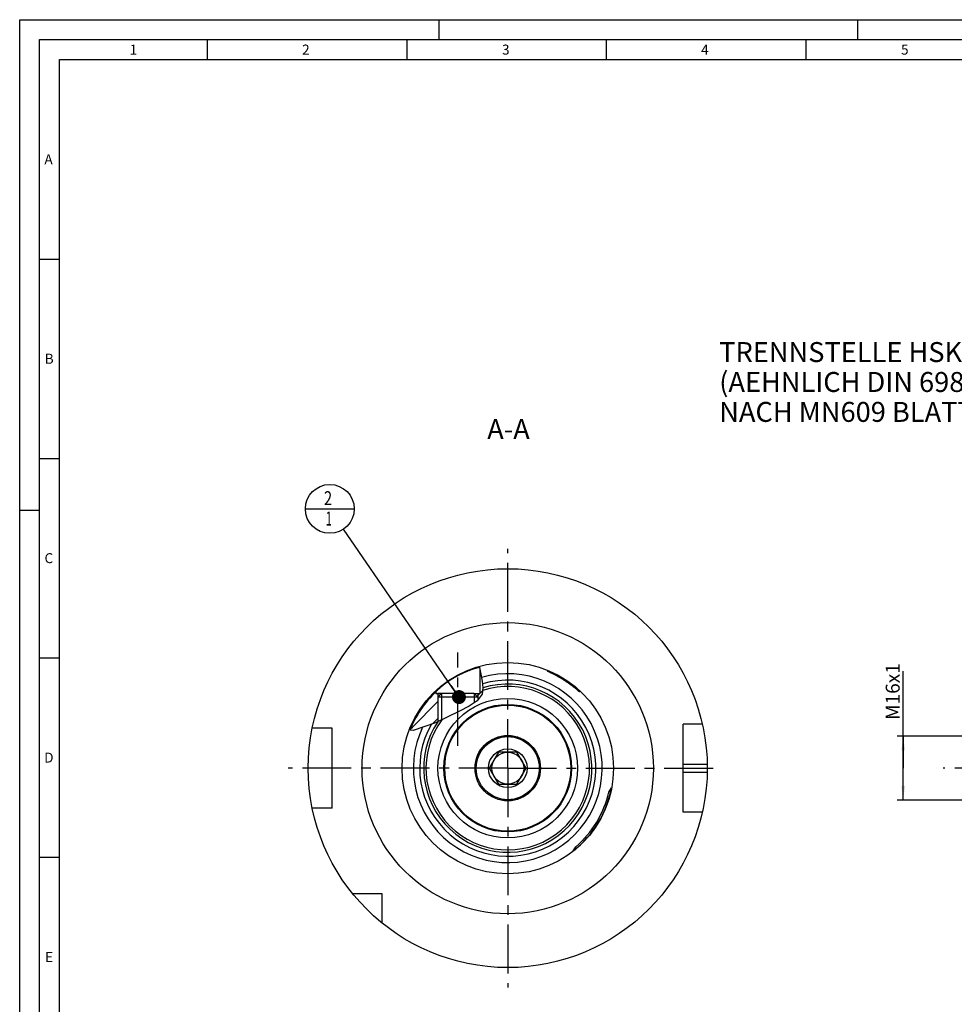
# Model space of a CAD drawing. Units: millimetres. Extents: x 0 to 594, y 0 to 420.
# Drawn here: x 0 to 234, y 173 to 420 of the extents above; entities that cross this region are included whole.
import ezdxf

# ---------------------------------------------------------------- set-up
doc = ezdxf.new("R2010")
doc.units = ezdxf.units.MM
doc.header["$LTSCALE"] = 32.67
doc.linetypes.add('CENTER', pattern=[0.6, 0.375, -0.075, 0.075, -0.075])
doc.linetypes.add('PHANTOM', pattern=[0.8, 0.45, -0.05, 0.1, -0.05, 0.1, -0.05])
doc.layers.get('0').update_dxf_attribs({"linetype": 'CONTINUOUS'})
for name, color, linetype in [('30252547_CL', 7, 'CONTINUOUS'), ('30370511_HP_AXIS', 7, 'CONTINUOUS'), ('31218240_CL', 7, 'CONTINUOUS'), ('31363577_CL', 7, 'CONTINUOUS'), ('608088258-000-00-ED1_CL', 7, 'CONTINUOUS'), ('608088258-000-00-ED1_FORMAT', 7, 'CONTINUOUS'), ('608088258-000-00-ED1_TEXT', 7, 'CONTINUOUS'), ('608088258-000_AXIS', 7, 'CONTINUOUS'), ('608088315-000_CL', 7, 'CONTINUOUS'), ('608088315-000_DIM', 7, 'CONTINUOUS'), ('608088315-000_HATCH', 7, 'CONTINUOUS'), ('CURVES', 7, 'CONTINUOUS')]:
    doc.layers.add(name, color=color, linetype=linetype)
doc.styles.get("Standard").update_dxf_attribs({"font": 'TXT.SHX', "width": 0.7})
doc.dimstyles.new('DIMSTYLE_1', dxfattribs={"dimtxt": 3.5, "dimasz": 3.5, "dimexe": 1.5, "dimexo": 0, "dimgap": 0.875, "dimtad": 1, "dimdec": 3, "dimdsep": 46, "dimtxsty": 'STANDARD', "dimblk": '_FILLED', "dimblk1": '_FILLED', "dimblk2": '_FILLED', "dimcen": 0.09, "dimclrt": 2, "dimadec": 3, "dimazin": 2, "dimtp": 0.1, "dimtm": 0.1, "dimtfac": 1, "dimtdec": 3, "dimtofl": 0, "dimtmove": 0, "dimatfit": 3, "dimldrblk": '_FILLED', "dimfxl": 1, "dimtolj": 1, "dimarcsym": 0})
doc.dimstyles.get("Standard").update_dxf_attribs({"dimtxt": 3.5, "dimasz": 3.5, "dimexe": 1.5, "dimexo": 0, "dimtad": 1, "dimdec": 3, "dimdsep": 46, "dimtxsty": 'STANDARD', "dimblk": '_FILLED', "dimblk1": '_FILLED', "dimblk2": '_FILLED', "dimcen": 0.09, "dimclrt": 2, "dimadec": 3, "dimazin": 2, "dimtol": 1, "dimtp": 0.005, "dimtm": 0.005, "dimtfac": 1, "dimtdec": 3, "dimtofl": 0, "dimtmove": 0, "dimatfit": 3, "dimldrblk": '_FILLED', "dimfxl": 1, "dimtolj": 1, "dimarcsym": 0})

# ---------------------------------------------------------------- blocks, each defined once
blk = doc.blocks.new('_FILLED')
at = {"color": 0, "linetype": 'BYBLOCK'}
blk.add_solid([(0, 0), (-1, 0.125), (-1, -0.125)], dxfattribs=at)
blk = doc.blocks.new('*D12')
at = {"layer": '608088315-000_DIM', "color": 3, "linetype": 'CONTINUOUS'}
for p, q in [((221.41, 232.35), (221.41, 256.71)), ((368.81, 240.35), (219.91, 240.35)), ((221.41, 240.35), (221.41, 232.35)), ((221.41, 224.35), (221.41, 232.35)), ((368.81, 224.35), (219.91, 224.35))]:
    blk.add_line(p, q, dxfattribs=at)
at = {"layer": '608088315-000_DIM', "color": 3, "linetype": 'CONTINUOUS', "xscale": 3.5, "yscale": 3.5, "zscale": 3.5}
for p, rotation in [((221.41, 240.35), 90), ((221.41, 224.35), 270)]:
    blk.add_blockref('_FILLED', p, dxfattribs=dict(at, rotation=rotation))
at = {"layer": '608088315-000_DIM', "color": 2, "linetype": 'CONTINUOUS', "insert": (217.03, 244.46), "char_height": 3.5, "width": 18.375, "attachment_point": 1, "rotation": 90, "line_spacing_factor": 0.9}
blk.add_mtext('M16x1', dxfattribs=at)
blk = doc.blocks.new('BOM BALLOON 189_BL19', base_point=(77.71, 297.35))
at = {"layer": '608088258-000-00-ED1_CL', "color": 3, "linetype": 'CONTINUOUS'}
blk.add_line((71.59, 297.35), (83.84, 297.35), dxfattribs=at)
blk.add_circle((77.71, 297.35), 6.12, dxfattribs=at)
at = {"layer": '608088258-000-00-ED1_CL', "color": 2, "linetype": 'CONTINUOUS'}
for s, width, p in [('2', 0.785714, (76.23, 298.29)), ('1', 0.571429, (76.71, 293.18))]:
    blk.add_text(s, height=3.5, dxfattribs=dict(at, width=width)).set_placement(p)
blk = doc.blocks.new('HATCHING_BL2', base_point=(106.91, 249.46))
at = {"layer": '608088315-000_HATCH', "linetype": 'CONTINUOUS'}
h = blk.add_hatch(dxfattribs=at)
h.set_pattern_fill('default__2', color=3, scale=3, angle=45, style=0, pattern_type=0)
h.set_pattern_definition([(45, (0, 0), (-2.12132, 2.12132), [])])
edge = h.paths.add_edge_path()
edge.add_line((105.62, 250.99), (104.81, 250.18))
edge.add_line((104.81, 250.18), (104.81, 244.01))
edge.add_spline(control_points=[(104.81, 244.01), (104.38, 243.81), (103.58, 243.45), (102.54, 243.01), (101.62, 242.65), (100.84, 242.37), (100.16, 242.16), (99.56, 241.99), (99.03, 241.85), (98.55, 241.75), (98.12, 241.68), (97.85, 241.64), (97.73, 241.63)], knot_values=[0, 0, 0, 0, 0.1, 0.2, 0.3, 0.4, 0.5, 0.6, 0.7, 0.8, 0.9, 1, 1, 1, 1], degree=3, periodic=0)
edge.add_arc((122.31, 232.35), 26.28, 133.2395, 159.317)
edge.add_line((104.31, 251.49), (104.31, 251.1))
edge.add_line((104.31, 251.1), (105.62, 251.1))
edge.add_line((105.62, 251.1), (105.62, 250.99))
edge = h.paths.add_edge_path()
edge.add_line((114.81, 250.18), (114, 250.99))
edge.add_line((114, 250.99), (114, 251.1))
edge.add_line((114, 251.1), (115.31, 251.1))
edge.add_line((115.31, 251.1), (115.31, 257.28))
edge.add_spline(control_points=[(115.31, 257.28), (115.38, 256.97), (115.5, 256.38), (115.66, 255.59), (115.8, 254.87), (115.92, 254.23), (116, 253.68), (116.05, 253.2), (116.08, 252.79), (116.08, 252.44), (116.08, 252.13), (116.05, 251.86), (116.02, 251.61), (115.98, 251.39), (115.93, 251.18), (115.88, 250.99), (115.81, 250.81), (115.74, 250.63), (115.65, 250.45), (115.55, 250.28), (115.44, 250.1), (115.31, 249.92), (115.17, 249.74), (115, 249.55), (114.88, 249.43), (114.81, 249.36)], knot_values=[0, 0, 0, 0, 0.043478, 0.086957, 0.130435, 0.173913, 0.217391, 0.26087, 0.304348, 0.347826, 0.391304, 0.434783, 0.478261, 0.521739, 0.565217, 0.608696, 0.652174, 0.695652, 0.73913, 0.782609, 0.826087, 0.869565, 0.913043, 0.956522, 1, 1, 1, 1], degree=3, periodic=0)
edge.add_line((114.81, 249.36), (114.81, 250.18))

msp = doc.modelspace()

# ---------------------------------------------------------------- linework, layer by layer
at = {"color": 3, "linetype": 'CONTINUOUS'}
for p, q in [((115.2212, 257.6267), (115.5914, 255.9213)), ((115.5914, 255.9213), (115.9254, 254.1597)), ((116.0809, 252.462), (115.8605, 250.9434)), ((115.9254, 254.1597), (116.0809, 252.462)), ((115.8605, 250.9434), (114.6627, 249.2223)), ((112.6596, 247.8653), (110.2099, 246.6382)), ((114.6627, 249.2223), (112.6596, 247.8653)), ((110.2099, 246.6382), (104.1788, 243.7221)), ((104.1788, 243.7221), (98.5663, 241.7585)), ((98.5663, 241.7585), (97.8133, 241.8474))]:
    msp.add_line(p, q, dxfattribs=at)
at = {"layer": '30252547_CL', "color": 7, "linetype": 'CONTINUOUS'}
for p, q in [((120.0027, 236.3496), (117.6933, 232.3496)), ((124.6215, 236.3496), (120.0027, 236.3496)), ((126.9309, 232.3496), (124.6215, 236.3496)), ((117.6933, 232.3496), (120.0027, 228.3496)), ((124.6215, 228.3496), (126.9309, 232.3496)), ((120.0027, 228.3496), (124.6215, 228.3496))]:
    msp.add_line(p, q, dxfattribs=at)
for radius in [7.9, 4.85, 4]:
    msp.add_circle((122.3121, 232.3496), radius, dxfattribs=at)
at = {"layer": '30370511_HP_AXIS', "color": 1, "linetype": 'CENTER'}
msp.add_line((109.8121, 237.9654), (109.8121, 261.3401), dxfattribs=at)
at = {"layer": '31218240_CL', "color": 7, "linetype": 'CONTINUOUS'}
for p, q in [((104.8121, 250.1796), (105.7321, 251.0996)), ((104.8121, 250.1796), (104.8121, 244.0283)), ((114.8121, 250.1796), (104.8121, 250.1796)), ((113.8921, 251.0996), (105.7321, 251.0996)), ((114.8121, 250.1796), (113.8921, 251.0996)), ((114.8121, 250.1796), (114.8121, 249.437))]:
    msp.add_line(p, q, dxfattribs=at)
at = {"layer": '31218240_CL', "color": 3, "linetype": 'CONTINUOUS'}
for p, q in [((105.7321, 251.0996), (105.7321, 244.4732)), ((113.8921, 251.0996), (113.8921, 248.7003))]:
    msp.add_line(p, q, dxfattribs=at)
at = {"layer": '31363577_CL', "color": 9, "linetype": 'CONTINUOUS'}
msp.add_circle((122.3121, 232.3496), 17.5, dxfattribs=at)
at = {"layer": '31363577_CL', "color": 7, "linetype": 'CONTINUOUS'}
msp.add_circle((122.3121, 232.3496), 16, dxfattribs=at)
msp.add_arc((122.3121, 232.3496), 20.5, 143.615958, 107.956046, dxfattribs=at)
at = {"layer": '608088258-000-00-ED1_FORMAT', "color": 3, "linetype": 'CONTINUOUS'}
for p, q in [((0, 0), (0, 420)), ((0, 420), (594, 420)), ((105, 420), (105, 415)), ((210, 420), (210, 415)), ((5, 5), (5, 415)), ((5, 415), (589, 415)), ((47, 415), (47, 410)), ((97, 415), (97, 410)), ((147, 415), (147, 410)), ((197, 415), (197, 410)), ((5, 360), (10, 360)), ((5, 310), (10, 310)), ((0, 297), (5, 297)), ((5, 260), (10, 260)), ((5, 210), (10, 210))]:
    msp.add_line(p, q, dxfattribs=at)
at = {"layer": '608088258-000-00-ED1_FORMAT', "color": 7, "linetype": 'CONTINUOUS'}
for p, q in [((10, 10), (10, 410)), ((10, 410), (584, 410))]:
    msp.add_line(p, q, dxfattribs=at)
at = {"layer": '608088258-000_AXIS', "color": 1, "linetype": 'CENTER'}
for p, q in [((122.3121, 232.3496), (122.3121, 287.3496)), ((122.3121, 232.3496), (67.3121, 232.3496)), ((122.3121, 232.3496), (175.3121, 232.3496)), ((122.3121, 232.3496), (122.3121, 177.3496)), ((506.3073, 232.3496), (231.4073, 232.3496))]:
    msp.add_line(p, q, dxfattribs=at)
at = {"layer": '608088315-000_CL', "color": 7, "linetype": 'CONTINUOUS'}
for p, q in [((112.291, 256.7422), (112.4551, 256.8074)), ((112.4551, 256.8074), (112.616, 256.8699)), ((112.616, 256.8699), (112.7734, 256.9298)), ((112.7734, 256.9298), (112.927, 256.987)), ((112.927, 256.987), (113.077, 257.0417)), ((113.077, 257.0417), (113.2232, 257.0938)), ((113.2232, 257.0938), (113.3654, 257.1434)), ((113.3654, 257.1434), (113.5034, 257.1905)), ((113.5034, 257.1905), (113.6372, 257.2352)), ((113.6372, 257.2352), (113.7666, 257.2775)), ((113.7666, 257.2775), (113.8918, 257.3175)), ((113.8918, 257.3175), (114.0124, 257.3552)), ((114.0124, 257.3552), (114.1285, 257.3907)), ((114.1285, 257.3907), (114.2397, 257.4239)), ((114.3971, 257.4697), (114.4957, 257.4975)), ((114.4957, 257.4975), (114.5892, 257.5232)), ((114.5892, 257.5232), (114.6774, 257.5469)), ((114.6774, 257.5469), (114.7602, 257.5685)), ((114.7602, 257.5685), (114.8376, 257.5881)), ((114.8376, 257.5881), (114.9094, 257.6058)), ((115.3121, 257.2081), (115.3121, 251.0996)), ((132.5132, 256.533), (132.472, 256.5537)), ((132.559, 256.5103), (132.5132, 256.533)), ((132.5172, 256.5916), (132.5632, 256.5751)), ((132.6363, 256.4723), (132.559, 256.5103)), ((132.5632, 256.5751), (132.6137, 256.5566)), ((132.6137, 256.5566), (132.6687, 256.5359)), ((133.2177, 256.1895), (132.6363, 256.4723)), ((132.6687, 256.5359), (132.7282, 256.5131)), ((132.7282, 256.5131), (132.792, 256.4882)), ((132.792, 256.4882), (132.8601, 256.4612)), ((132.8601, 256.4612), (132.9325, 256.432)), ((132.9325, 256.432), (133.0091, 256.4005)), ((133.0091, 256.4005), (133.0899, 256.3669)), ((133.0899, 256.3669), (133.1747, 256.331)), ((133.1747, 256.331), (133.2636, 256.2929)), ((133.4057, 256.0967), (133.2177, 256.1895)), ((133.2636, 256.2929), (133.3565, 256.2524)), ((133.3565, 256.2524), (133.4532, 256.2096)), ((133.6097, 255.9947), (133.4057, 256.0967)), ((133.4532, 256.2096), (133.5538, 256.1645)), ((133.5538, 256.1645), (133.6581, 256.117)), ((133.7729, 255.9121), (133.6097, 255.9947)), ((133.6581, 256.117), (133.7661, 256.0671)), ((133.7661, 256.0671), (133.8777, 256.0147)), ((133.9445, 255.8241), (133.7729, 255.9121)), ((133.8777, 256.0147), (133.9928, 255.9598)), ((134.1241, 255.7306), (133.9445, 255.8241)), ((133.9928, 255.9598), (134.1114, 255.9025)), ((134.1114, 255.9025), (134.2333, 255.8426)), ((134.3114, 255.6317), (134.1241, 255.7306)), ((134.2333, 255.8426), (134.3585, 255.7802)), ((134.4404, 255.5627), (134.3114, 255.6317)), ((134.3585, 255.7802), (134.4868, 255.7152)), ((134.5726, 255.4912), (134.4404, 255.5627)), ((134.4868, 255.7152), (134.6182, 255.6476)), ((134.7078, 255.4172), (134.5726, 255.4912)), ((134.6182, 255.6476), (134.7525, 255.5774)), ((134.8459, 255.3407), (134.7078, 255.4172)), ((134.7525, 255.5774), (134.8896, 255.5045)), ((134.9868, 255.2618), (134.8459, 255.3407)), ((134.8896, 255.5045), (135.0294, 255.4291)), ((135.1302, 255.1804), (134.9868, 255.2618)), ((135.0294, 255.4291), (135.1718, 255.351)), ((135.2762, 255.0966), (135.1302, 255.1804)), ((135.1718, 255.351), (135.3166, 255.2702)), ((135.4244, 255.0104), (135.2762, 255.0966)), ((135.3166, 255.2702), (135.4637, 255.1869)), ((135.5747, 254.9218), (135.4244, 255.0104)), ((135.4637, 255.1869), (135.6128, 255.101)), ((135.7269, 254.8309), (135.5747, 254.9218)), ((135.6128, 255.101), (135.7638, 255.0125)), ((135.8808, 254.7377), (135.7269, 254.8309)), ((135.7638, 255.0125), (135.9165, 254.9216)), ((136.0361, 254.6424), (135.8808, 254.7377)), ((136.1926, 254.545), (136.0361, 254.6424)), ((136.3501, 254.4458), (136.1926, 254.545)), ((136.5082, 254.3447), (136.3501, 254.4458)), ((136.6666, 254.2419), (136.5082, 254.3447)), ((104.5784, 251.7866), (104.6316, 251.8393)), ((104.6316, 251.8393), (104.6903, 251.8966)), ((104.6903, 251.8966), (104.7547, 251.9587)), ((104.7547, 251.9587), (104.825, 252.0255)), ((104.825, 252.0255), (104.9013, 252.0972)), ((104.9013, 252.0972), (104.9838, 252.1736)), ((104.9838, 252.1736), (105.0727, 252.255)), ((105.0727, 252.255), (105.1681, 252.3411)), ((105.1681, 252.3411), (105.2701, 252.432)), ((105.2701, 252.432), (105.3789, 252.5275)), ((105.3789, 252.5275), (105.4944, 252.6275)), ((136.8251, 254.1377), (136.6666, 254.2419)), ((136.9833, 254.0323), (136.8251, 254.1377)), ((137.1408, 253.9258), (136.9833, 254.0323)), ((137.2974, 253.8186), (137.1408, 253.9258)), ((137.4525, 253.7108), (137.2974, 253.8186)), ((137.606, 253.6028), (137.4525, 253.7108)), ((137.7572, 253.4949), (137.606, 253.6028)), ((137.906, 253.3874), (137.7572, 253.4949)), ((138.0518, 253.2807), (137.906, 253.3874)), ((138.1944, 253.1751), (138.0518, 253.2807)), ((138.3333, 253.071), (138.1944, 253.1751)), ((138.4684, 252.9686), (138.3333, 253.071)), ((138.431, 253.1869), (138.5645, 253.0809)), ((138.5991, 252.8684), (138.4684, 252.9686)), ((138.5645, 253.0809), (138.6937, 252.9768)), ((138.7253, 252.7705), (138.5991, 252.8684)), ((138.6937, 252.9768), (138.8182, 252.875)), ((138.8468, 252.6754), (138.7253, 252.7705)), ((138.8182, 252.875), (138.9379, 252.7758)), ((138.9633, 252.5834), (138.8468, 252.6754)), ((138.9379, 252.7758), (139.0524, 252.6795)), ((139.1284, 252.4515), (138.9633, 252.5834)), ((139.0524, 252.6795), (139.1617, 252.5863)), ((139.2817, 252.3275), (139.1284, 252.4515)), ((139.1617, 252.5863), (139.2657, 252.4966)), ((139.2657, 252.4966), (139.3642, 252.4104)), ((139.4215, 252.2133), (139.2817, 252.3275)), ((139.3642, 252.4104), (139.4573, 252.328)), ((139.5859, 252.0776), (139.4215, 252.2133)), ((139.4573, 252.328), (139.5449, 252.2496)), ((139.5449, 252.2496), (139.6243, 252.1776)), ((139.6243, 252.1776), (139.6987, 252.1094)), ((139.8011, 252.0142), (139.8634, 251.9555)), ((139.8634, 251.9555), (139.9211, 251.9005)), ((139.9211, 251.9005), (139.9743, 251.8493)), ((139.9743, 251.8493), (140.0231, 251.8018)), ((140.0231, 251.8018), (140.0676, 251.758)), ((104.3121, 251.4911), (104.3121, 251.0996)), ((104.3121, 251.0996), (104.8121, 251.0987)), ((104.4877, 251.6948), (104.5305, 251.7385)), ((104.5305, 251.7385), (104.5784, 251.7866)), ((104.8121, 251.0987), (105.7306, 251.0987)), ((104.8121, 250.1796), (105.624, 250.9914)), ((104.8121, 250.1796), (104.8121, 244.0283)), ((105.7321, 251.0996), (104.8204, 251.0996)), ((105.624, 251.0973), (105.624, 250.9914)), ((113.8921, 251.0996), (114.8037, 251.0996)), ((113.8935, 251.0987), (114.8121, 251.0987)), ((113.8944, 251.0973), (115.3121, 251.0996)), ((114.0002, 251.0973), (114.0002, 250.9914)), ((114.8121, 250.1796), (114.0002, 250.9914)), ((114.8121, 250.1796), (114.8121, 249.437)), ((140.0993, 251.6491), (139.9912, 251.7391)), ((140.0676, 251.758), (140.108, 251.7176)), ((140.1527, 251.6052), (140.0993, 251.6491)), ((140.108, 251.7176), (140.1445, 251.6808)), ((140.1838, 251.5799), (140.1527, 251.6052)), ((140.2113, 251.5579), (140.1838, 251.5799)), ((78.3121, 242.3496), (73.3223, 242.3496)), ((78.3121, 222.3496), (78.3121, 242.3496)), ((171.0871, 243.3496), (166.3121, 243.3496)), ((166.3121, 221.3496), (166.3121, 243.3496)), ((147.6771, 226.3544), (148.3059, 227.3922)), ((78.3121, 222.3496), (73.3223, 222.3496)), ((171.0871, 221.3496), (166.3121, 221.3496)), ((138.738, 211.6024), (139.3669, 212.6402)), ((90.8121, 200.8496), (83.4823, 200.8496)), ((90.8121, 193.5198), (90.8121, 200.8496))]:
    msp.add_line(p, q, dxfattribs=at)
at = {"layer": '608088315-000_CL', "color": 3, "linetype": 'CONTINUOUS'}
for p, q in [((104.8121, 251.0987), (104.8121, 250.1796)), ((114.8121, 251.0987), (114.8121, 250.1796))]:
    msp.add_line(p, q, dxfattribs=at)
at = {"layer": '608088315-000_CL', "color": 9, "linetype": 'CONTINUOUS'}
for p, q in [((166.3121, 233.3496), (172.3021, 233.3496)), ((166.3121, 231.3496), (172.3021, 231.3496))]:
    msp.add_line(p, q, dxfattribs=at)
at = {"layer": '608088315-000_CL', "color": 7, "linetype": 'CONTINUOUS'}
for points in [[(109.8121, 255.5806), (109.9102, 255.6331), (110.008, 255.6849), (110.1055, 255.736), (110.2027, 255.7863), (110.2994, 255.836), (110.3958, 255.8848), (110.4918, 255.933), (110.5873, 255.9804), (110.6823, 256.027), (110.7769, 256.073), (110.871, 256.1182), (110.9646, 256.1627), (111.0576, 256.2064), (111.15, 256.2493), (111.2418, 256.2916), (111.333, 256.3331), (111.4236, 256.3739), (111.5136, 256.4139), (111.6028, 256.4532), (111.6914, 256.4918), (111.7792, 256.5297), (111.8664, 256.5669), (111.9529, 256.6033), (112.0386, 256.6391), (112.1235, 256.6741), (112.2076, 256.7085), (112.291, 256.7422)], [(114.2397, 257.4239), (114.3459, 257.455), (114.3971, 257.4697)], [(114.9094, 257.6058), (114.9755, 257.6215), (115.0064, 257.6287), (115.0359, 257.6354), (115.064, 257.6416), (115.0905, 257.6473), (115.1156, 257.6526), (115.1393, 257.6574), (115.1614, 257.6617), (115.182, 257.6656), (115.2012, 257.6691), (115.2191, 257.6721)], [(115.2191, 257.6721), (115.2354, 257.6746), (115.2501, 257.6767), (115.2633, 257.6784), (115.2749, 257.6795), (115.285, 257.6803), (115.2934, 257.6805), (115.3003, 257.6803), (115.3056, 257.6797), (115.3094, 257.6786), (115.3115, 257.6771), (115.3121, 257.6754)], [(115.3121, 257.6754), (115.3121, 257.6751), (115.311, 257.6727), (115.3084, 257.6698), (115.3042, 257.6665), (115.2984, 257.6627), (115.291, 257.6585), (115.2821, 257.6538), (115.2716, 257.6487), (115.2595, 257.6431), (115.2458, 257.6371), (115.2306, 257.6306), (115.2212, 257.6267)], [(105.6803, 252.7855), (105.8126, 252.8958), (105.8812, 252.9524), (105.9514, 253.0098), (106.0233, 253.0681), (106.0968, 253.1272), (106.1718, 253.187), (106.2484, 253.2476), (106.3264, 253.3088), (106.4058, 253.3705), (106.4866, 253.4327), (106.5688, 253.4955), (106.6522, 253.5586), (106.7369, 253.6221), (106.8228, 253.686), (106.9099, 253.7501), (106.9982, 253.8145), (107.0876, 253.8791), (107.1779, 253.9437), (107.2692, 254.0084), (107.3615, 254.0731), (107.4545, 254.1378), (107.5484, 254.2024), (107.643, 254.2669), (107.7383, 254.3311), (107.8343, 254.3952), (107.9308, 254.459), (108.0278, 254.5224), (108.1253, 254.5856), (108.2233, 254.6484), (108.3217, 254.7108), (108.4204, 254.7727), (108.5193, 254.8342), (108.6185, 254.8952), (108.7179, 254.9557), (108.8175, 255.0156), (108.9171, 255.075), (109.0168, 255.1337), (109.1165, 255.1919), (109.2162, 255.2494), (109.3159, 255.3063), (109.4154, 255.3625), (109.5149, 255.4181), (109.6141, 255.473), (109.7132, 255.5271), (109.8121, 255.5806)], [(132.3121, 256.6477), (132.3123, 256.6486), (132.3136, 256.6497), (132.3162, 256.6503), (132.3199, 256.6504), (132.3248, 256.65), (132.3309, 256.6491), (132.3382, 256.6477), (132.3466, 256.6458), (132.3563, 256.6434), (132.3671, 256.6405), (132.3791, 256.6371), (132.3923, 256.6332), (132.4067, 256.6288), (132.4222, 256.6239), (132.4389, 256.6185), (132.4568, 256.6125), (132.4758, 256.6061), (132.4959, 256.5991), (132.5172, 256.5916)], [(132.472, 256.5537), (132.4355, 256.5724), (132.4189, 256.581), (132.4036, 256.589), (132.3895, 256.5966), (132.3765, 256.6037), (132.3647, 256.6103), (132.3541, 256.6163), (132.3447, 256.6219), (132.3365, 256.627), (132.3294, 256.6316), (132.3236, 256.6357), (132.3189, 256.6392), (132.3155, 256.6423), (132.3132, 256.6449), (132.3122, 256.647), (132.3121, 256.6477)], [(135.9165, 254.9216), (136.0707, 254.8282), (136.1482, 254.7806), (136.2261, 254.7324), (136.3042, 254.6837), (136.3825, 254.6345), (136.461, 254.5846), (136.5396, 254.5343), (136.6184, 254.4835), (136.6972, 254.4322), (136.7761, 254.3805), (136.8549, 254.3283), (136.9338, 254.2757), (137.0125, 254.2227), (137.0911, 254.1693), (137.1695, 254.1156), (137.2477, 254.0617), (137.3257, 254.0074), (137.4033, 253.9529), (137.4806, 253.8982), (137.5575, 253.8434), (137.6339, 253.7884), (137.7098, 253.7333), (137.7852, 253.6782)], [(105.4944, 252.6275), (105.6167, 252.7318), (105.6803, 252.7855)], [(137.7852, 253.6782), (137.9341, 253.568), (138.0076, 253.513)], [(138.0076, 253.513), (138.1522, 253.4033), (138.2232, 253.3488)], [(138.2232, 253.3488), (138.3627, 253.2405), (138.431, 253.1869)], [(139.8576, 251.851), (139.8277, 251.8761), (139.5859, 252.0776)], [(139.6987, 252.1094), (139.7682, 252.0449), (139.8011, 252.0142)], [(139.9912, 251.7391), (139.9142, 251.8036), (139.8576, 251.851)], [(104.3121, 251.4911), (104.3126, 251.4939), (104.3142, 251.4977), (104.3168, 251.5024), (104.3205, 251.5081), (104.3252, 251.5149), (104.331, 251.5226), (104.3379, 251.5313), (104.3458, 251.541), (104.3549, 251.5517), (104.365, 251.5634), (104.3763, 251.5761), (104.3887, 251.5899), (104.4023, 251.6048), (104.417, 251.6206), (104.4329, 251.6376), (104.45, 251.6556), (104.4682, 251.6747), (104.4877, 251.6948)], [(140.1445, 251.6808), (140.177, 251.6475), (140.1919, 251.6321), (140.2059, 251.6175), (140.2189, 251.6037), (140.231, 251.5907), (140.2423, 251.5786), (140.2527, 251.5672), (140.2622, 251.5567), (140.2708, 251.5469), (140.2786, 251.5379), (140.2856, 251.5297), (140.2918, 251.5223), (140.2971, 251.5156), (140.3016, 251.5097), (140.3053, 251.5045), (140.3082, 251.5001), (140.3103, 251.4964), (140.3116, 251.4935), (140.3121, 251.4914), (140.3121, 251.4911)], [(140.3121, 251.4911), (140.3118, 251.4899), (140.3107, 251.4892), (140.3088, 251.4893), (140.3061, 251.4901), (140.3027, 251.4916), (140.2984, 251.4939), (140.2934, 251.4969), (140.2875, 251.5006), (140.2809, 251.5051), (140.2734, 251.5104), (140.2651, 251.5164), (140.256, 251.5232), (140.2461, 251.5307), (140.2353, 251.539), (140.2237, 251.5481), (140.2113, 251.5579)]]:
    msp.add_lwpolyline(points, dxfattribs=at)
for radius in [50, 26.5, 8.2]:
    msp.add_circle((122.3121, 232.3496), radius, dxfattribs=at)
at = {"layer": '608088315-000_CL', "color": 9, "linetype": 'CONTINUOUS'}
for radius in [36.5, 15.8]:
    msp.add_circle((122.3121, 232.3496), radius, dxfattribs=at)
for radius, start, end in [(23.6639, 154.317626, 106.099626), (22.0725, 150.027337, 106.654358), (21.0756, 146.450605, 107.202462)]:
    msp.add_arc((122.3121, 232.3496), radius, start, end, dxfattribs=at)
at = {"layer": '608088315-000_CL', "color": 7, "linetype": 'CONTINUOUS'}
for radius, start, end in [(20.5, 143.615768, 107.956038), (26.2755, 133.239522, 158.809164), (26.4623, 308.369423, 349.202577), (26.0639, 310.870061, 346.701939)]:
    msp.add_arc((122.3121, 232.3496), radius, start, end, dxfattribs=at)
at = {"layer": '608088315-000_CL', "color": 3, "linetype": 'CONTINUOUS'}
msp.add_arc((122.3121, 232.3496), 8, 255, 195, dxfattribs=at)
at = {"layer": 'CURVES', "color": 6, "linetype": 'PHANTOM'}
msp.add_line((137.7621, 232.3496), (138.3114, 232.3496), dxfattribs=at)

# ---------------------------------------------------------------- block references
msp.add_blockref('HATCHING_BL2', (106.9055, 249.4568))
at = {"layer": '608088258-000-00-ED1_CL', "color": 3, "linetype": 'CONTINUOUS'}
msp.add_blockref('BOM BALLOON 189_BL19', (77.7109, 297.3496), dxfattribs=at)

# ---------------------------------------------------------------- texts
at = {"layer": '608088258-000-00-ED1_FORMAT', "color": 2, "linetype": 'CONTINUOUS', "char_height": 2.5, "attachment_point": 1, "line_spacing_factor": 0.9}
for s, insert, width in [('1', (27.5476, 413.75), 2.857143), ('2', (70.7798, 413.75), 3.660714), ('3', (120.869, 413.75), 3.392857), ('4', (170.7798, 413.75), 3.660714), ('5', (220.869, 413.75), 3.392857), ('A', (6.1905, 386.25), 3.928571), ('B', (6.2798, 336.25), 3.660714), ('C', (6.2202, 286.25), 3.839286), ('D', (6.131, 236.25), 4.107143), ('E', (6.369, 186.25), 3.392857)]:
    msp.add_mtext(s, dxfattribs=dict(at, insert=insert, width=width))
at = {"layer": '608088258-000-00-ED1_TEXT', "color": 2, "linetype": 'CONTINUOUS', "char_height": 5, "line_spacing_factor": 0.9}
for s, insert, width, attachment_point in [('TRENNSTELLE HSK-A100\\P(AEHNLICH DIN 69893-1)\\PNACH MN609 BLATT 2-6', (175.3121, 339.1714), 121.071429, 1), ('A-A', (127.8252, 319.8496), 18.214286, 3)]:
    msp.add_mtext(s, dxfattribs=dict(at, insert=insert, width=width, attachment_point=attachment_point))

# ---------------------------------------------------------------- dimensions: what is measured, and where the dimension line sits
at = {"layer": '608088315-000_DIM', "color": 3, "linetype": 'CONTINUOUS'}
dim = msp.add_linear_dim(base=(221.4073, 240.3496), p1=(368.8073, 224.3496), p2=(368.8073, 240.3496), angle=90, text='M<>x1', dimstyle='DIMSTYLE_1', dxfattribs=at)
dim.commit()
dim.dimension.update_dxf_attribs({"geometry": '*D12', "text_midpoint": (221.4073, 250.5825), "dimtype": 160})

# ---------------------------------------------------------------- leaders
at = {"layer": '608088258-000-00-ED1_CL', "color": 3, "linetype": 'CONTINUOUS'}
msp.add_leader([(110.0828, 250.1796), (81.1767, 292.2994)], dimstyle='STANDARD', override={"dimtad": 0, "dimldrblk": 'DOT'}, dxfattribs=at)

doc.saveas('drawing.dxf')
